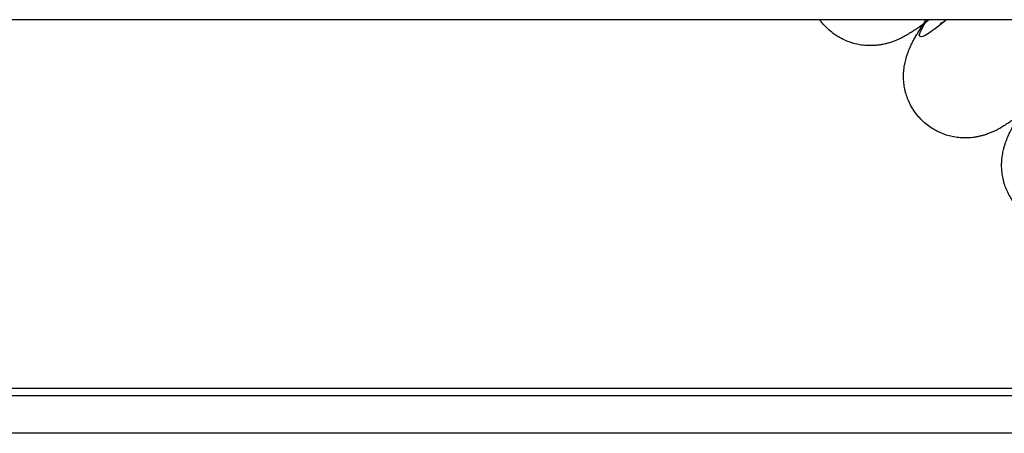
# Model space of a CAD drawing. Units: millimetres. Extents: x 70.99 to 79.29, y 16.99 to 23.64.
# Drawn here: x 75.69 to 75.82, y 19.45 to 19.51 of the extents above; entities that cross this region are included whole.
import ezdxf

# ---------------------------------------------------------------- set-up
doc = ezdxf.new("R2010")
doc.units = ezdxf.units.MM
doc.header["$LTSCALE"] = 100

# ---------------------------------------------------------------- blocks, each defined once
blk = doc.blocks.new('KATOPSI CU2')
at = {"lineweight": -3}
for points in [[(79.53294, 17.96732), (79.82294, 17.96732), (80.11294, 17.96732)], [(79.54294, 17.91832), (79.68359, 17.91832), (79.82424, 17.91832)], [(81.06294, 17.91732), (80.14294, 17.91732), (79.22294, 17.91732)], [(81.06794, 17.91232), (80.14294, 17.91232), (79.21794, 17.91232)]]:
    blk.add_open_spline(points, degree=2, dxfattribs=at)
for points, knots in [([(79.783, 17.96732), (79.78299, 17.96732), (79.78299, 17.96732), (79.78299, 17.96732), (79.78272, 17.96711), (79.78246, 17.96692), (79.78203, 17.96661), (79.78186, 17.96649), (79.78161, 17.96632), (79.78153, 17.96626), (79.78136, 17.96614), (79.78127, 17.96608), (79.78112, 17.96598), (79.78103, 17.96592), (79.78087, 17.96581), (79.78078, 17.96576), (79.78061, 17.96565), (79.78053, 17.9656), (79.78036, 17.9655), (79.78028, 17.96545), (79.78009, 17.96534), (79.77999, 17.96528), (79.7799, 17.96523), (79.77972, 17.96512), (79.77953, 17.96502), (79.7792, 17.96486), (79.77907, 17.96479), (79.77881, 17.96468), (79.77868, 17.96462), (79.77839, 17.9645), (79.77824, 17.96444), (79.778, 17.96436), (79.77792, 17.96433), (79.77773, 17.96427), (79.77762, 17.96423), (79.77738, 17.96417), (79.77725, 17.96413), (79.77701, 17.96408), (79.7769, 17.96405), (79.77666, 17.964), (79.77651, 17.96398), (79.77621, 17.96394), (79.77605, 17.96392), (79.77554, 17.96387), (79.77518, 17.96386), (79.77453, 17.96389), (79.77426, 17.96391), (79.77399, 17.96395), (79.7737, 17.96399), (79.77341, 17.96405), (79.77286, 17.96418), (79.7726, 17.96426), (79.77208, 17.96445), (79.77181, 17.96456), (79.77144, 17.96474), (79.77134, 17.96479), (79.77108, 17.96493), (79.77092, 17.96502), (79.77051, 17.96528), (79.77027, 17.96545), (79.7698, 17.96583), (79.76957, 17.96603), (79.76936, 17.96624), (79.76915, 17.96645), (79.76894, 17.96667), (79.76865, 17.96704), (79.76854, 17.96718), (79.76844, 17.96732)], [54.766333, 54.766333, 54.766333, 54.766333, 54.789364, 54.789364, 54.789364, 56.833918, 56.833918, 58.201655, 58.201655, 58.888169, 58.888169, 59.660288, 59.660288, 60.542171, 60.542171, 61.427583, 61.427583, 62.317359, 62.317359, 63.140128, 63.140128, 64.200839, 64.200839, 64.200839, 65.746889, 65.746889, 66.669156, 66.669156, 67.534219, 67.534219, 68.43574, 68.43574, 68.85029, 68.85029, 69.393667, 69.393667, 70.000561, 70.000561, 70.442178, 70.442178, 71.029809, 71.029809, 71.636252, 71.636252, 72.925584, 72.925584, 73.841431, 73.841431, 73.841431, 74.810577, 74.810577, 75.680088, 75.680088, 76.609889, 76.609889, 76.967567, 76.967567, 77.546776, 77.546776, 78.489706, 78.489706, 79.435709, 79.435709, 79.435709, 80.381712, 80.381712, 80.92808, 80.92808, 80.92808, 80.92808]), ([(79.80905, 17.96732), (79.80898, 17.96726), (79.80892, 17.9672), (79.80885, 17.96714), (79.80793, 17.96626), (79.80703, 17.96542), (79.80531, 17.96381), (79.80447, 17.96303), (79.80367, 17.96229), (79.80354, 17.96217), (79.8034, 17.96204), (79.80299, 17.96167), (79.80274, 17.96144), (79.80212, 17.96086), (79.80174, 17.96052), (79.80101, 17.95986), (79.80065, 17.95953), (79.80007, 17.95901), (79.79985, 17.95881), (79.79951, 17.95851), (79.7994, 17.95841), (79.79929, 17.95832), (79.79907, 17.95812), (79.79885, 17.95793), (79.79854, 17.95766), (79.79843, 17.95756), (79.79812, 17.95729), (79.79792, 17.95712), (79.79762, 17.95686), (79.79752, 17.95677), (79.79723, 17.95652), (79.79703, 17.95636), (79.79675, 17.95612), (79.79666, 17.95605), (79.79629, 17.95574), (79.79602, 17.95552), (79.79576, 17.95531), (79.7955, 17.95509), (79.79524, 17.95489), (79.79483, 17.95457), (79.79466, 17.95444), (79.79442, 17.95426), (79.79434, 17.9542), (79.79417, 17.95407), (79.79409, 17.95401), (79.79393, 17.95391), (79.79385, 17.95385), (79.79369, 17.95373), (79.79361, 17.95368), (79.79344, 17.95356), (79.79336, 17.95351), (79.7932, 17.9534), (79.79312, 17.95335), (79.79293, 17.95323), (79.79284, 17.95317), (79.79275, 17.95311), (79.79257, 17.953), (79.79238, 17.95289), (79.79206, 17.95272), (79.79193, 17.95265), (79.79168, 17.95253), (79.79155, 17.95246), (79.79126, 17.95234), (79.79111, 17.95227), (79.79087, 17.95218), (79.79079, 17.95215), (79.79061, 17.95208), (79.7905, 17.95204), (79.79026, 17.95197), (79.79013, 17.95193), (79.78989, 17.95187), (79.78979, 17.95184), (79.78955, 17.95178), (79.7894, 17.95175), (79.7891, 17.9517), (79.78894, 17.95167), (79.78843, 17.95161), (79.78807, 17.95159), (79.78743, 17.95159), (79.78715, 17.95161), (79.78688, 17.95164), (79.78659, 17.95167), (79.7863, 17.95171), (79.78575, 17.95183), (79.78549, 17.9519), (79.78495, 17.95207), (79.78468, 17.95218), (79.78431, 17.95234), (79.78421, 17.95239), (79.78394, 17.95252), (79.78378, 17.95261), (79.78336, 17.95285), (79.78311, 17.95301), (79.78263, 17.95337), (79.7824, 17.95356), (79.78218, 17.95377), (79.78196, 17.95397), (79.78175, 17.95419), (79.78135, 17.95464), (79.78117, 17.95488), (79.7809, 17.95528), (79.7808, 17.95543), (79.78065, 17.95568), (79.78059, 17.95578), (79.7804, 17.95614), (79.78028, 17.9564), (79.78006, 17.95692), (79.77998, 17.95718), (79.77981, 17.95772), (79.77975, 17.95801), (79.77969, 17.95829), (79.77964, 17.95856), (79.77961, 17.95883), (79.77956, 17.95947), (79.77955, 17.95984), (79.77957, 17.96035), (79.77959, 17.96051), (79.77962, 17.96082), (79.77964, 17.96096), (79.77967, 17.96121), (79.77969, 17.96131), (79.77974, 17.96156), (79.77977, 17.96169), (79.77983, 17.96193), (79.77985, 17.96205), (79.77991, 17.96223), (79.77993, 17.96231), (79.78, 17.96256), (79.78006, 17.96272), (79.78016, 17.96301), (79.78022, 17.96314), (79.78032, 17.96341), (79.78038, 17.96354), (79.78053, 17.96387), (79.78062, 17.96407), (79.78072, 17.96425), (79.78077, 17.96435), (79.78082, 17.96445), (79.78092, 17.96464), (79.78097, 17.96473), (79.78106, 17.9649), (79.78111, 17.96498), (79.78121, 17.96516), (79.78126, 17.96524), (79.78137, 17.96541), (79.78142, 17.9655), (79.78152, 17.96566), (79.78157, 17.96575), (79.78168, 17.96593), (79.78174, 17.96601), (79.7819, 17.96627), (79.78201, 17.96644), (79.78228, 17.96685), (79.78244, 17.96708), (79.7826, 17.96732)], [26.945233, 26.945233, 26.945233, 26.945233, 27.270091, 27.270091, 27.270091, 31.831704, 31.831704, 36.400826, 36.400826, 36.400826, 37.278706, 37.278706, 38.737247, 38.737247, 41.009834, 41.009834, 43.285453, 43.285453, 44.804262, 44.804262, 45.564169, 45.564169, 45.564169, 47.09557, 47.09557, 47.861858, 47.861858, 49.396193, 49.396193, 50.164051, 50.164051, 51.701997, 51.701997, 52.471786, 52.471786, 54.789364, 54.789364, 54.789364, 56.833918, 56.833918, 58.201655, 58.201655, 58.888169, 58.888169, 59.660288, 59.660288, 60.542171, 60.542171, 61.427583, 61.427583, 62.317359, 62.317359, 63.140128, 63.140128, 64.200839, 64.200839, 64.200839, 65.746889, 65.746889, 66.669156, 66.669156, 67.534219, 67.534219, 68.43574, 68.43574, 68.85029, 68.85029, 69.393667, 69.393667, 70.000561, 70.000561, 70.442178, 70.442178, 71.029809, 71.029809, 71.636252, 71.636252, 72.925584, 72.925584, 73.841431, 73.841431, 73.841431, 74.810577, 74.810577, 75.680088, 75.680088, 76.609889, 76.609889, 76.967567, 76.967567, 77.546776, 77.546776, 78.489706, 78.489706, 79.435709, 79.435709, 79.435709, 80.381712, 80.381712, 81.324642, 81.324642, 81.903851, 81.903851, 82.261529, 82.261529, 83.19133, 83.19133, 84.060841, 84.060841, 85.029988, 85.029988, 85.029988, 85.945835, 85.945835, 87.235166, 87.235166, 87.84161, 87.84161, 88.42924, 88.42924, 88.870858, 88.870858, 89.477752, 89.477752, 90.021129, 90.021129, 90.435678, 90.435678, 91.3372, 91.3372, 92.202262, 92.202262, 93.124529, 93.124529, 94.670579, 94.670579, 94.670579, 95.731167, 95.731167, 96.553871, 96.553871, 97.443599, 97.443599, 98.328976, 98.328976, 99.210835, 99.210835, 99.982937, 99.982937, 100.669445, 100.669445, 102.037268, 102.037268, 103.823205, 103.823205, 103.823205, 103.823205]), ([(79.78528, 17.96732), (79.78518, 17.96724), (79.78508, 17.96716), (79.78406, 17.96633), (79.78332, 17.96577), (79.78224, 17.9651), (79.7819, 17.96497), (79.78161, 17.96515), (79.78167, 17.96546), (79.78206, 17.96625), (79.78223, 17.96656), (79.78245, 17.96692)], [53.47328, 53.47328, 53.47328, 53.47328, 54.423676, 54.423676, 63.494289, 63.494289, 72.564902, 72.564902, 81.635514, 81.635514, 86.11002, 86.11002, 86.11002, 86.11002]), ([(79.78492, 17.96703), (79.78489, 17.96701), (79.78487, 17.967), (79.78477, 17.96696), (79.78471, 17.96693), (79.7846, 17.96687), (79.78455, 17.96685), (79.78449, 17.96682), (79.78447, 17.9668), (79.78443, 17.96679), (79.78442, 17.96678), (79.78442, 17.96677), (79.78441, 17.96677), (79.78441, 17.96677), (79.78441, 17.96677)], [87.8262, 87.8262, 87.8262, 87.8262, 88.075678, 88.075678, 88.851082, 88.851082, 89.682426, 89.682426, 90.354583, 90.354583, 91.094953, 91.094953, 91.094953, 91.49885, 91.49885, 91.49885, 91.49885]), ([(79.78441, 17.96677), (79.78441, 17.96677), (79.78441, 17.96677), (79.78442, 17.96678), (79.78443, 17.96678), (79.78446, 17.9668), (79.78447, 17.96681), (79.78452, 17.96685), (79.78456, 17.96687), (79.78461, 17.96691)], [91.49885, 91.49885, 91.49885, 91.49885, 91.893117, 91.893117, 92.570014, 92.570014, 93.305462, 93.305462, 94.409482, 94.409482, 94.409482, 94.409482]), ([(79.79541, 17.94174), (79.79518, 17.94193), (79.79497, 17.94214), (79.79456, 17.94258), (79.79437, 17.94281), (79.79408, 17.9432), (79.79398, 17.94335), (79.79382, 17.9436), (79.79376, 17.9437), (79.79355, 17.94405), (79.79342, 17.94431), (79.79319, 17.94482), (79.79309, 17.94507), (79.79291, 17.94561), (79.79284, 17.94589), (79.79277, 17.94618), (79.79272, 17.94645), (79.79267, 17.94671), (79.7926, 17.94735), (79.79258, 17.94772), (79.79258, 17.94823), (79.79259, 17.94839), (79.79261, 17.9487), (79.79263, 17.94884), (79.79266, 17.94909), (79.79267, 17.9492), (79.79271, 17.94944), (79.79273, 17.94957), (79.79278, 17.94982), (79.79281, 17.94993), (79.79285, 17.95012), (79.79287, 17.9502), (79.79294, 17.95045), (79.79299, 17.95061), (79.79308, 17.95091), (79.79313, 17.95104), (79.79323, 17.95131), (79.79328, 17.95144), (79.79342, 17.95178), (79.79351, 17.95198), (79.7936, 17.95217), (79.79364, 17.95227), (79.79369, 17.95237), (79.79379, 17.95256), (79.79383, 17.95265), (79.79392, 17.95282), (79.79397, 17.95291), (79.79406, 17.95309), (79.79411, 17.95318), (79.7942, 17.95335), (79.79425, 17.95344), (79.79434, 17.9536), (79.79439, 17.95369), (79.7945, 17.95387), (79.79455, 17.95396), (79.79471, 17.95422), (79.79481, 17.9544), (79.79495, 17.95462), (79.79498, 17.95466), (79.795, 17.9547)], [79.435709, 79.435709, 79.435709, 79.435709, 80.381712, 80.381712, 81.324642, 81.324642, 81.903851, 81.903851, 82.261529, 82.261529, 83.19133, 83.19133, 84.060841, 84.060841, 85.029988, 85.029988, 85.029988, 85.945835, 85.945835, 87.235166, 87.235166, 87.84161, 87.84161, 88.42924, 88.42924, 88.870858, 88.870858, 89.477752, 89.477752, 90.021129, 90.021129, 90.435678, 90.435678, 91.3372, 91.3372, 92.202262, 92.202262, 93.124529, 93.124529, 94.670579, 94.670579, 94.670579, 95.731167, 95.731167, 96.553871, 96.553871, 97.443599, 97.443599, 98.328976, 98.328976, 99.210835, 99.210835, 99.982937, 99.982937, 100.669445, 100.669445, 102.037268, 102.037268, 102.351156, 102.351156, 102.351156, 102.351156])]:
    blk.add_open_spline(points, degree=3, knots=knots, dxfattribs=at)
blk = doc.blocks.new('KATOPSH_CU02')
blk.add_blockref('KATOPSI CU2', (-3.97659, 1.53933))

msp = doc.modelspace()

# ---------------------------------------------------------------- block references
msp.add_blockref('KATOPSH_CU02', (0, 0))

doc.saveas('drawing.dxf')
